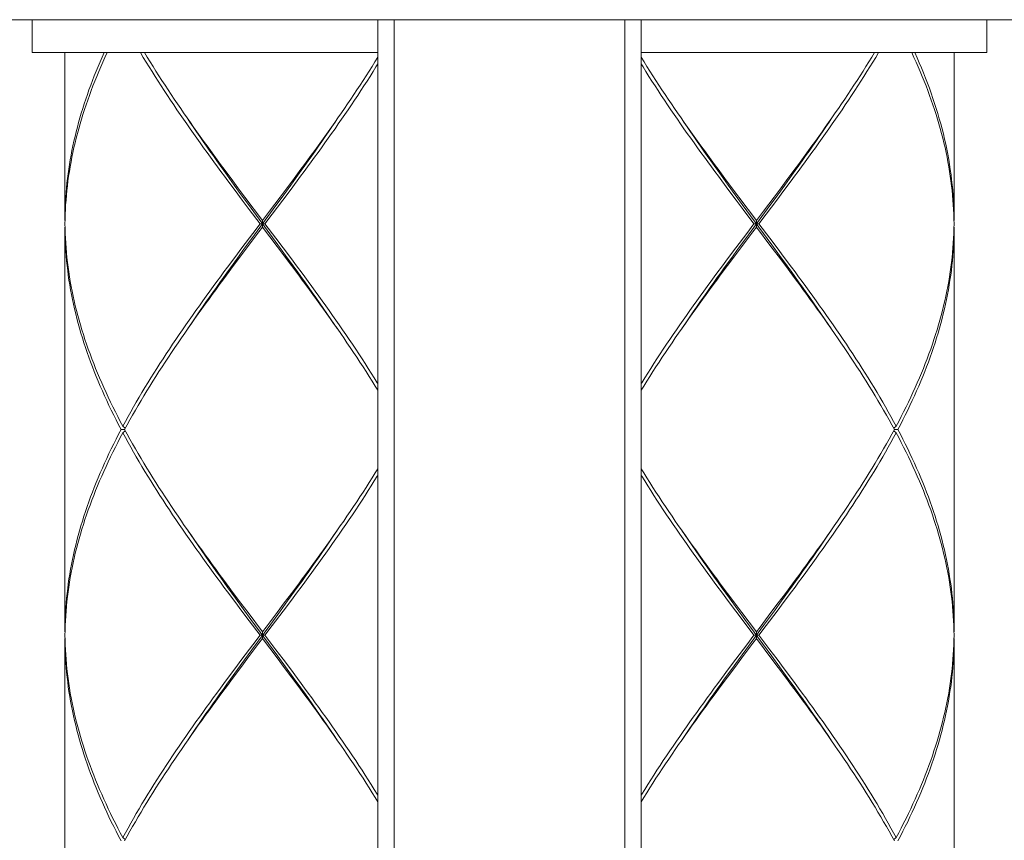
# Model space of a CAD drawing. Units: millimetres. Extents: x 32781 to 34266, y 4478 to 5528.
# Drawn here: x 32974 to 33004, y 5104 to 5129 of the extents above; entities that cross this region are included whole.
import ezdxf

# ---------------------------------------------------------------- set-up
doc = ezdxf.new("R2010")
doc.units = ezdxf.units.MM
doc.header["$LTSCALE"] = 10
doc.layers.add('細線', color=7, linetype='Continuous', lineweight=9)

msp = doc.modelspace()

# ---------------------------------------------------------------- linework, layer by layer
at = {"layer": '細線'}
for points in [[(33012.64, 5128.99), (32965.528, 5128.99)], [(32974.549, 5127.988), (32974.549, 5128.99)], [(32985.074, 5128.99), (32985.074, 5088.895)], [(32985.575, 5128.99), (32985.575, 5088.895)], [(32992.592, 5128.99), (32992.592, 5088.895)], [(32993.093, 5128.99), (32993.093, 5088.895)], [(33003.618, 5127.988), (33003.618, 5128.99)], [(32974.549, 5127.988), (32985.074, 5127.988)], [(32975.551, 5127.988), (32975.551, 5122.876)], [(32975.551, 5122.876), (32975.552, 5123.018), (32975.555, 5123.16), (32975.56, 5123.302), (32975.567, 5123.444), (32975.575, 5123.586), (32975.586, 5123.728), (32975.598, 5123.87), (32975.612, 5124.012), (32975.629, 5124.154), (32975.647, 5124.296), (32975.666, 5124.438), (32975.688, 5124.58), (32975.712, 5124.722), (32975.737, 5124.864), (32975.765, 5125.006), (32975.794, 5125.148), (32975.825, 5125.29), (32975.858, 5125.432), (32975.892, 5125.574), (32975.929, 5125.716), (32975.967, 5125.858), (32976.007, 5126), (32976.049, 5126.142), (32976.092, 5126.284), (32976.137, 5126.426), (32976.184, 5126.568), (32976.233, 5126.71), (32976.283, 5126.852), (32976.335, 5126.994), (32976.389, 5127.136), (32976.444, 5127.278), (32976.501, 5127.42), (32976.56, 5127.562), (32976.62, 5127.704), (32976.682, 5127.846), (32976.745, 5127.988)], [(32976.837, 5127.988), (32976.77, 5127.843), (32976.705, 5127.698), (32976.642, 5127.554), (32976.58, 5127.409), (32976.519, 5127.264), (32976.461, 5127.119), (32976.404, 5126.974), (32976.349, 5126.83), (32976.295, 5126.685), (32976.244, 5126.54), (32976.194, 5126.395), (32976.146, 5126.251), (32976.099, 5126.106), (32976.055, 5125.961), (32976.012, 5125.816), (32975.971, 5125.671), (32975.932, 5125.527), (32975.894, 5125.382), (32975.859, 5125.237), (32975.826, 5125.093), (32975.794, 5124.948), (32975.764, 5124.803), (32975.736, 5124.658), (32975.71, 5124.513), (32975.686, 5124.368), (32975.664, 5124.223), (32975.644, 5124.079), (32975.626, 5123.934), (32975.61, 5123.789), (32975.596, 5123.644), (32975.584, 5123.499), (32975.573, 5123.355), (32975.565, 5123.21), (32975.559, 5123.065), (32975.554, 5122.92)], [(32980.729, 5123.789), (32980.513, 5124.078), (32980.406, 5124.223), (32980.299, 5124.368), (32980.193, 5124.513), (32980.087, 5124.657), (32979.981, 5124.802), (32979.876, 5124.947), (32979.771, 5125.092), (32979.667, 5125.237), (32979.564, 5125.382), (32979.462, 5125.526), (32979.36, 5125.671), (32979.258, 5125.816), (32979.158, 5125.961), (32979.058, 5126.105), (32978.96, 5126.25), (32978.862, 5126.395), (32978.765, 5126.54), (32978.668, 5126.685), (32978.573, 5126.83), (32978.479, 5126.975), (32978.386, 5127.119), (32978.294, 5127.264), (32978.202, 5127.409), (32978.113, 5127.554), (32978.024, 5127.698), (32977.936, 5127.843), (32977.85, 5127.988)], [(32977.97, 5127.988), (32978.056, 5127.846), (32978.144, 5127.704), (32978.232, 5127.562), (32978.322, 5127.42), (32978.412, 5127.278), (32978.504, 5127.136), (32978.597, 5126.994), (32978.69, 5126.852), (32978.785, 5126.71), (32978.88, 5126.568), (32978.977, 5126.426), (32979.074, 5126.284), (32979.165, 5126.151)], [(32985.074, 5127.844), (32984.988, 5127.704), (32984.899, 5127.562), (32984.81, 5127.42), (32984.719, 5127.278), (32984.627, 5127.136), (32984.535, 5126.994), (32984.441, 5126.852), (32984.347, 5126.71), (32984.251, 5126.568), (32984.155, 5126.426), (32984.058, 5126.284), (32983.966, 5126.151)], [(32993.093, 5127.988), (33003.618, 5127.988)], [(32993.093, 5127.844), (32993.179, 5127.704), (32993.268, 5127.562), (32993.358, 5127.42), (32993.448, 5127.278), (32993.54, 5127.136), (32993.633, 5126.994), (32993.726, 5126.852), (32993.821, 5126.71), (32993.916, 5126.568), (32994.012, 5126.426), (32994.11, 5126.284), (32994.201, 5126.151)], [(32997.654, 5124.079), (32997.762, 5124.223), (32997.868, 5124.368), (32997.975, 5124.513), (32998.081, 5124.658), (32998.187, 5124.802), (32998.292, 5124.947), (32998.396, 5125.092), (32998.5, 5125.237), (32998.603, 5125.382), (32998.706, 5125.526), (32998.808, 5125.671), (32998.909, 5125.816), (32999.009, 5125.961), (32999.109, 5126.106), (32999.208, 5126.25), (32999.306, 5126.395), (32999.403, 5126.54), (32999.499, 5126.685), (32999.594, 5126.83), (32999.688, 5126.974), (32999.782, 5127.119), (32999.874, 5127.264), (32999.965, 5127.409), (33000.055, 5127.553), (33000.144, 5127.698), (33000.231, 5127.843), (33000.318, 5127.988)], [(33000.198, 5127.988), (33000.111, 5127.846), (33000.024, 5127.704), (32999.935, 5127.562), (32999.845, 5127.42), (32999.755, 5127.278), (32999.663, 5127.136), (32999.57, 5126.994), (32999.477, 5126.852), (32999.382, 5126.71), (32999.287, 5126.568), (32999.191, 5126.426), (32999.094, 5126.284), (32999.002, 5126.151)], [(33002.613, 5122.92), (33002.609, 5123.065), (33002.602, 5123.21), (33002.594, 5123.355), (33002.584, 5123.499), (33002.572, 5123.644), (33002.557, 5123.789), (33002.541, 5123.934), (33002.523, 5124.079), (33002.503, 5124.223), (33002.481, 5124.368), (33002.457, 5124.513), (33002.431, 5124.658), (33002.403, 5124.803), (33002.373, 5124.948), (33002.342, 5125.093), (33002.308, 5125.237), (33002.273, 5125.382), (33002.236, 5125.527), (33002.197, 5125.672), (33002.156, 5125.816), (33002.113, 5125.961), (33002.068, 5126.106), (33002.022, 5126.251), (33001.974, 5126.395), (33001.924, 5126.54), (33001.872, 5126.685), (33001.818, 5126.83), (33001.763, 5126.975), (33001.706, 5127.119), (33001.648, 5127.264), (33001.588, 5127.409), (33001.526, 5127.554), (33001.462, 5127.698), (33001.397, 5127.843), (33001.331, 5127.988)], [(33001.422, 5127.988), (33001.491, 5127.833), (33001.558, 5127.678), (33001.624, 5127.523), (33001.687, 5127.368), (33001.748, 5127.213), (33001.808, 5127.059), (33001.865, 5126.904), (33001.921, 5126.749), (33001.974, 5126.594), (33002.026, 5126.439), (33002.075, 5126.284), (33002.123, 5126.129), (33002.168, 5125.974), (33002.211, 5125.819), (33002.252, 5125.665), (33002.291, 5125.51), (33002.328, 5125.355), (33002.362, 5125.2), (33002.395, 5125.045), (33002.425, 5124.89), (33002.453, 5124.735), (33002.479, 5124.58), (33002.503, 5124.425), (33002.524, 5124.27), (33002.543, 5124.115), (33002.56, 5123.96), (33002.575, 5123.805), (33002.588, 5123.65), (33002.598, 5123.495), (33002.606, 5123.341), (33002.611, 5123.186), (33002.615, 5123.031), (33002.616, 5122.876)], [(33002.616, 5127.988), (33002.616, 5122.876)], [(32982.618, 5124.079), (32982.726, 5124.223), (32982.833, 5124.368), (32982.939, 5124.513), (32983.045, 5124.658), (32983.151, 5124.802), (32983.256, 5124.947), (32983.36, 5125.092), (32983.464, 5125.237), (32983.567, 5125.382), (32983.67, 5125.526), (32983.772, 5125.671), (32983.873, 5125.816), (32983.974, 5125.961), (32984.073, 5126.106), (32984.172, 5126.25), (32984.27, 5126.395), (32984.367, 5126.54), (32984.463, 5126.685), (32984.558, 5126.83), (32984.653, 5126.974), (32984.746, 5127.119), (32984.838, 5127.264), (32984.929, 5127.409), (32985.019, 5127.553), (32985.074, 5127.644)], [(32995.765, 5123.789), (32995.549, 5124.078), (32995.442, 5124.223), (32995.335, 5124.368), (32995.228, 5124.513), (32995.122, 5124.657), (32995.017, 5124.802), (32994.912, 5124.947), (32994.807, 5125.092), (32994.703, 5125.237), (32994.6, 5125.382), (32994.497, 5125.526), (32994.395, 5125.671), (32994.294, 5125.816), (32994.194, 5125.961), (32994.094, 5126.105), (32993.995, 5126.25), (32993.897, 5126.395), (32993.8, 5126.54), (32993.704, 5126.685), (32993.609, 5126.83), (32993.515, 5126.975), (32993.421, 5127.119), (32993.329, 5127.264), (32993.238, 5127.409), (32993.148, 5127.554), (32993.093, 5127.644)], [(32979.165, 5126.151), (32979.27, 5126), (32979.369, 5125.858), (32979.469, 5125.716), (32979.57, 5125.574), (32979.671, 5125.432), (32979.773, 5125.29), (32979.876, 5125.147), (32979.979, 5125.005), (32980.083, 5124.863), (32980.187, 5124.721), (32980.291, 5124.579), (32980.396, 5124.437), (32980.607, 5124.153)], [(32980.704, 5123.956), (32980.491, 5124.251), (32980.385, 5124.399), (32980.28, 5124.546), (32980.175, 5124.694), (32980.07, 5124.841), (32979.966, 5124.989), (32979.862, 5125.137), (32979.759, 5125.284), (32979.657, 5125.432), (32979.555, 5125.579), (32979.454, 5125.727), (32979.353, 5125.874), (32979.292, 5125.966)], [(32982.64, 5124.251), (32982.746, 5124.399), (32982.852, 5124.546), (32982.957, 5124.694), (32983.062, 5124.841), (32983.166, 5124.989), (32983.27, 5125.137), (32983.373, 5125.284), (32983.475, 5125.432), (32983.577, 5125.579), (32983.678, 5125.727), (32983.778, 5125.874), (32983.84, 5125.966)], [(32983.966, 5126.151), (32983.862, 5126), (32983.762, 5125.858), (32983.662, 5125.716), (32983.562, 5125.574), (32983.46, 5125.432), (32983.358, 5125.29), (32983.256, 5125.148), (32983.153, 5125.006), (32983.049, 5124.864), (32982.945, 5124.722), (32982.841, 5124.58), (32982.736, 5124.438)], [(32994.201, 5126.151), (32994.306, 5126), (32994.405, 5125.858), (32994.505, 5125.716), (32994.606, 5125.574), (32994.707, 5125.432), (32994.809, 5125.29), (32994.912, 5125.147), (32995.015, 5125.005), (32995.118, 5124.863), (32995.222, 5124.721), (32995.327, 5124.579), (32995.432, 5124.437), (32995.642, 5124.153)], [(32995.74, 5123.956), (32995.527, 5124.251), (32995.421, 5124.399), (32995.316, 5124.546), (32995.21, 5124.694), (32995.106, 5124.841), (32995.001, 5124.989), (32994.898, 5125.137), (32994.795, 5125.284), (32994.692, 5125.432), (32994.591, 5125.579), (32994.489, 5125.727), (32994.389, 5125.874), (32994.327, 5125.966)], [(32997.676, 5124.251), (32997.782, 5124.399), (32997.888, 5124.546), (32997.993, 5124.694), (32998.097, 5124.841), (32998.202, 5124.989), (32998.305, 5125.137), (32998.408, 5125.284), (32998.511, 5125.432), (32998.613, 5125.579), (32998.714, 5125.727), (32998.814, 5125.874), (32998.876, 5125.966)], [(32999.002, 5126.151), (32998.897, 5126), (32998.798, 5125.858), (32998.698, 5125.716), (32998.597, 5125.574), (32998.496, 5125.432), (32998.394, 5125.29), (32998.292, 5125.148), (32998.189, 5125.006), (32998.085, 5124.864), (32997.981, 5124.722), (32997.877, 5124.58), (32997.772, 5124.438)], [(32982.736, 5124.438), (32982.525, 5124.154)], [(32997.772, 5124.438), (32997.561, 5124.154)], [(32980.607, 5124.153), (32980.818, 5123.869)], [(32982.525, 5124.154), (32982.313, 5123.87)], [(32982.427, 5123.956), (32982.64, 5124.251)], [(32995.642, 5124.153), (32995.854, 5123.869)], [(32997.561, 5124.154), (32997.349, 5123.87)], [(32997.463, 5123.956), (32997.676, 5124.251)], [(32980.919, 5123.661), (32980.704, 5123.956)], [(32980.818, 5123.869), (32981.031, 5123.586)], [(32982.313, 5123.87), (32982.1, 5123.586)], [(32982.213, 5123.661), (32982.427, 5123.956)], [(32982.403, 5123.789), (32982.618, 5124.079)], [(32995.955, 5123.661), (32995.74, 5123.956)], [(32995.854, 5123.869), (32996.067, 5123.586)], [(32997.349, 5123.87), (32997.136, 5123.586)], [(32997.249, 5123.661), (32997.463, 5123.956)], [(32997.439, 5123.789), (32997.654, 5124.079)], [(32980.946, 5123.499), (32980.729, 5123.789)], [(32981.134, 5123.366), (32980.919, 5123.661)], [(32981.031, 5123.586), (32981.566, 5122.876)], [(32982.1, 5123.586), (32981.78, 5123.16)], [(32981.89, 5123.218), (32982.213, 5123.661)], [(32982.186, 5123.499), (32982.403, 5123.789)], [(32995.981, 5123.499), (32995.765, 5123.789)], [(32996.17, 5123.366), (32995.955, 5123.661)], [(32996.067, 5123.586), (32996.602, 5122.876)], [(32997.136, 5123.586), (32996.816, 5123.16)], [(32996.926, 5123.218), (32997.249, 5123.661)], [(32997.222, 5123.499), (32997.439, 5123.789)], [(32981.163, 5123.21), (32980.946, 5123.499)], [(32982.036, 5122.133), (32981.134, 5123.366)], [(32981.86, 5123.065), (32982.186, 5123.499)], [(32996.199, 5123.21), (32995.981, 5123.499)], [(32997.072, 5122.133), (32996.17, 5123.366)], [(32996.895, 5123.065), (32997.222, 5123.499)], [(32981.49, 5122.775), (32981.163, 5123.21)], [(32981.238, 5122.328), (32981.89, 5123.218)], [(32981.78, 5123.16), (32981.566, 5122.876)], [(32981.641, 5122.775), (32981.86, 5123.065)], [(32996.526, 5122.775), (32996.199, 5123.21)], [(32996.274, 5122.328), (32996.926, 5123.218)], [(32996.816, 5123.16), (32996.602, 5122.876)], [(32996.677, 5122.775), (32996.895, 5123.065)], [(32975.551, 5122.675), (32975.551, 5110.346)], [(32977.26, 5116.511), (32977.183, 5116.657), (32977.108, 5116.804), (32977.035, 5116.951), (32976.963, 5117.098), (32976.892, 5117.244), (32976.823, 5117.391), (32976.756, 5117.538), (32976.69, 5117.685), (32976.626, 5117.832), (32976.564, 5117.979), (32976.503, 5118.126), (32976.445, 5118.272), (32976.387, 5118.419), (32976.332, 5118.566), (32976.278, 5118.713), (32976.227, 5118.859), (32976.177, 5119.006), (32976.128, 5119.153), (32976.082, 5119.3), (32976.037, 5119.446), (32975.995, 5119.593), (32975.954, 5119.74), (32975.915, 5119.887), (32975.878, 5120.034), (32975.843, 5120.18), (32975.81, 5120.327), (32975.779, 5120.474), (32975.75, 5120.62), (32975.723, 5120.767), (32975.697, 5120.914), (32975.674, 5121.061), (32975.653, 5121.207), (32975.634, 5121.354), (32975.616, 5121.501), (32975.601, 5121.648), (32975.588, 5121.794), (32975.577, 5121.941), (32975.568, 5122.088), (32975.561, 5122.235), (32975.556, 5122.382), (32975.552, 5122.528), (32975.551, 5122.675)], [(32975.554, 5122.92), (32975.552, 5122.775)], [(32975.552, 5122.775), (32975.554, 5122.629)], [(32981.123, 5122.088), (32981.455, 5122.528), (32981.566, 5122.675)], [(32981.49, 5122.775), (32981.269, 5122.482)], [(32981.49, 5122.775), (32981.641, 5122.775)], [(32981.566, 5122.675), (32981.566, 5122.876)], [(32982.008, 5122.088), (32981.566, 5122.675)], [(32981.641, 5122.775), (32981.973, 5122.335)], [(32996.159, 5122.088), (32996.491, 5122.528), (32996.602, 5122.675)], [(32996.526, 5122.775), (32996.305, 5122.482)], [(32996.526, 5122.775), (32996.677, 5122.775)], [(32996.602, 5122.675), (32996.602, 5122.876)], [(32997.044, 5122.088), (32996.602, 5122.675)], [(32996.677, 5122.775), (32997.009, 5122.335)], [(33000.907, 5116.511), (33000.984, 5116.657), (33001.059, 5116.804), (33001.133, 5116.951), (33001.205, 5117.098), (33001.275, 5117.244), (33001.344, 5117.391), (33001.411, 5117.538), (33001.477, 5117.685), (33001.541, 5117.832), (33001.603, 5117.978), (33001.664, 5118.125), (33001.723, 5118.272), (33001.78, 5118.419), (33001.835, 5118.565), (33001.889, 5118.712), (33001.941, 5118.859), (33001.991, 5119.006), (33002.039, 5119.153), (33002.085, 5119.299), (33002.13, 5119.446), (33002.172, 5119.593), (33002.213, 5119.74), (33002.252, 5119.886), (33002.289, 5120.033), (33002.324, 5120.18), (33002.357, 5120.327), (33002.388, 5120.474), (33002.417, 5120.62), (33002.445, 5120.767), (33002.47, 5120.914), (33002.493, 5121.061), (33002.514, 5121.207), (33002.534, 5121.354), (33002.551, 5121.501), (33002.566, 5121.648), (33002.579, 5121.795), (33002.59, 5121.941), (33002.6, 5122.088), (33002.607, 5122.235), (33002.612, 5122.382), (33002.615, 5122.528), (33002.616, 5122.675)], [(33002.615, 5122.775), (33002.613, 5122.92)], [(33002.615, 5122.775), (33002.613, 5122.629)], [(33002.616, 5122.675), (33002.616, 5110.346)], [(32975.554, 5122.629), (32975.559, 5122.482), (32975.565, 5122.335), (32975.574, 5122.188), (32975.584, 5122.041), (32975.597, 5121.895), (32975.611, 5121.748), (32975.628, 5121.601), (32975.647, 5121.454), (32975.667, 5121.308), (32975.69, 5121.161), (32975.714, 5121.014), (32975.741, 5120.868), (32975.77, 5120.721), (32975.8, 5120.574), (32975.833, 5120.427), (32975.867, 5120.281), (32975.903, 5120.134), (32975.942, 5119.987), (32975.982, 5119.84), (32976.024, 5119.693), (32976.068, 5119.547), (32976.113, 5119.4), (32976.161, 5119.253), (32976.211, 5119.106), (32976.262, 5118.96), (32976.315, 5118.813), (32976.37, 5118.666), (32976.426, 5118.519), (32976.485, 5118.373), (32976.545, 5118.226), (32976.607, 5118.079), (32976.67, 5117.932), (32976.735, 5117.785), (32976.802, 5117.638), (32976.87, 5117.491), (32976.94, 5117.345), (32977.012, 5117.198), (32977.085, 5117.051), (32977.159, 5116.904), (32977.235, 5116.757), (32977.313, 5116.611)], [(32981.269, 5122.482), (32980.938, 5122.042)], [(32981.973, 5122.335), (32982.194, 5122.041)], [(32996.305, 5122.482), (32995.974, 5122.042)], [(32997.009, 5122.335), (32997.23, 5122.041)], [(33002.613, 5122.629), (33002.609, 5122.482), (33002.602, 5122.335), (33002.594, 5122.188), (33002.583, 5122.042), (33002.57, 5121.895), (33002.556, 5121.748), (33002.539, 5121.601), (33002.521, 5121.454), (33002.5, 5121.308), (33002.477, 5121.161), (33002.453, 5121.014), (33002.426, 5120.867), (33002.398, 5120.721), (33002.367, 5120.574), (33002.335, 5120.427), (33002.3, 5120.28), (33002.264, 5120.133), (33002.226, 5119.987), (33002.186, 5119.84), (33002.144, 5119.693), (33002.1, 5119.546), (33002.054, 5119.4), (33002.006, 5119.253), (33001.957, 5119.106), (33001.905, 5118.959), (33001.852, 5118.812), (33001.797, 5118.666), (33001.741, 5118.519), (33001.682, 5118.372), (33001.622, 5118.225), (33001.561, 5118.079), (33001.497, 5117.932), (33001.432, 5117.785), (33001.365, 5117.638), (33001.297, 5117.491), (33001.227, 5117.345), (33001.156, 5117.198), (33001.082, 5117.051), (33001.008, 5116.904), (33000.932, 5116.758), (33000.854, 5116.611)], [(32980.938, 5122.042), (32980.718, 5121.748)], [(32980.903, 5121.795), (32981.123, 5122.088)], [(32981.02, 5122.03), (32981.238, 5122.328)], [(32982.229, 5121.794), (32982.008, 5122.088)], [(32982.27, 5121.812), (32982.036, 5122.133)], [(32982.194, 5122.041), (32982.414, 5121.748)], [(32995.974, 5122.042), (32995.754, 5121.748)], [(32995.939, 5121.795), (32996.159, 5122.088)], [(32996.056, 5122.03), (32996.274, 5122.328)], [(32997.265, 5121.794), (32997.044, 5122.088)], [(32997.306, 5121.812), (32997.072, 5122.133)], [(32997.23, 5122.041), (32997.449, 5121.748)], [(32980.718, 5121.748), (32980.5, 5121.454)], [(32980.684, 5121.501), (32980.903, 5121.795)], [(32980.803, 5121.731), (32981.02, 5122.03)], [(32982.448, 5121.501), (32982.229, 5121.794)], [(32983.84, 5119.585), (32983.746, 5119.723), (32983.637, 5119.884), (32983.527, 5120.045), (32983.415, 5120.205), (32983.303, 5120.366), (32983.191, 5120.527), (32983.077, 5120.687), (32982.964, 5120.848), (32982.849, 5121.008), (32982.734, 5121.169), (32982.619, 5121.33), (32982.503, 5121.49), (32982.27, 5121.812)], [(32982.414, 5121.748), (32982.632, 5121.454), (32982.741, 5121.307), (32982.849, 5121.161), (32982.957, 5121.014), (32983.064, 5120.867), (32983.171, 5120.72), (32983.278, 5120.573), (32983.384, 5120.427), (32983.489, 5120.28), (32983.593, 5120.133), (32983.697, 5119.986), (32983.8, 5119.839), (32983.903, 5119.693), (32984.004, 5119.546), (32984.105, 5119.399), (32984.205, 5119.252), (32984.304, 5119.106), (32984.402, 5118.959), (32984.499, 5118.812), (32984.595, 5118.666), (32984.69, 5118.519), (32984.784, 5118.372), (32984.877, 5118.225), (32984.969, 5118.079), (32985.059, 5117.932), (32985.074, 5117.907)], [(32995.754, 5121.748), (32995.536, 5121.454)], [(32995.719, 5121.501), (32995.939, 5121.795)], [(32995.839, 5121.731), (32996.056, 5122.03)], [(32997.484, 5121.501), (32997.265, 5121.794)], [(32998.876, 5119.585), (32998.782, 5119.723), (32998.673, 5119.884), (32998.562, 5120.045), (32998.451, 5120.205), (32998.339, 5120.366), (32998.227, 5120.527), (32998.113, 5120.687), (32997.999, 5120.848), (32997.885, 5121.008), (32997.77, 5121.169), (32997.654, 5121.33), (32997.538, 5121.49), (32997.306, 5121.812)], [(32997.449, 5121.748), (32997.668, 5121.454), (32997.776, 5121.307), (32997.885, 5121.161), (32997.993, 5121.014), (32998.1, 5120.867), (32998.207, 5120.72), (32998.313, 5120.573), (32998.419, 5120.427), (32998.524, 5120.28), (32998.629, 5120.133), (32998.733, 5119.986), (32998.836, 5119.839), (32998.938, 5119.693), (32999.04, 5119.546), (32999.141, 5119.399), (32999.24, 5119.252), (32999.339, 5119.106), (32999.437, 5118.959), (32999.535, 5118.812), (32999.631, 5118.666), (32999.726, 5118.519), (32999.82, 5118.372), (32999.913, 5118.225), (33000.004, 5118.079), (33000.095, 5117.932), (33000.185, 5117.785), (33000.273, 5117.638), (33000.36, 5117.491), (33000.446, 5117.345), (33000.53, 5117.198), (33000.613, 5117.051), (33000.695, 5116.904), (33000.775, 5116.757), (33000.854, 5116.611)], [(32980.5, 5121.454), (32980.391, 5121.308), (32980.283, 5121.161), (32980.175, 5121.014), (32980.067, 5120.867), (32979.961, 5120.721), (32979.854, 5120.574), (32979.748, 5120.427), (32979.643, 5120.28), (32979.539, 5120.133), (32979.435, 5119.987), (32979.332, 5119.84), (32979.229, 5119.693), (32979.128, 5119.546), (32979.027, 5119.4), (32978.927, 5119.253), (32978.828, 5119.106), (32978.73, 5118.959), (32978.633, 5118.812), (32978.537, 5118.666), (32978.442, 5118.519), (32978.348, 5118.372), (32978.255, 5118.225), (32978.163, 5118.079), (32978.072, 5117.932), (32977.983, 5117.785), (32977.894, 5117.638), (32977.807, 5117.491), (32977.722, 5117.345), (32977.637, 5117.198), (32977.554, 5117.051), (32977.472, 5116.904), (32977.392, 5116.758), (32977.313, 5116.611)], [(32980.465, 5121.207), (32980.684, 5121.501)], [(32980.587, 5121.433), (32980.803, 5121.731)], [(32983.833, 5119.592), (32983.73, 5119.739), (32983.626, 5119.886), (32983.522, 5120.033), (32983.417, 5120.179), (32983.311, 5120.326), (32983.205, 5120.473), (32983.098, 5120.62), (32982.991, 5120.767), (32982.883, 5120.914), (32982.775, 5121.06), (32982.667, 5121.207), (32982.448, 5121.501)], [(32995.536, 5121.454), (32995.427, 5121.308), (32995.319, 5121.161), (32995.211, 5121.014), (32995.103, 5120.867), (32994.996, 5120.721), (32994.89, 5120.574), (32994.784, 5120.427), (32994.679, 5120.28), (32994.574, 5120.133), (32994.471, 5119.987), (32994.368, 5119.84), (32994.265, 5119.693), (32994.164, 5119.546), (32994.063, 5119.4), (32993.963, 5119.253), (32993.864, 5119.106), (32993.766, 5118.959), (32993.669, 5118.812), (32993.573, 5118.666), (32993.478, 5118.519), (32993.383, 5118.372), (32993.291, 5118.225), (32993.199, 5118.079), (32993.108, 5117.932), (32993.093, 5117.907)], [(32995.501, 5121.207), (32995.719, 5121.501)], [(32995.623, 5121.433), (32995.839, 5121.731)], [(32998.869, 5119.592), (32998.766, 5119.739), (32998.662, 5119.886), (32998.558, 5120.033), (32998.453, 5120.179), (32998.347, 5120.326), (32998.241, 5120.473), (32998.134, 5120.62), (32998.027, 5120.767), (32997.919, 5120.914), (32997.811, 5121.06), (32997.702, 5121.207), (32997.484, 5121.501)], [(32979.096, 5119.299), (32979.197, 5119.446), (32979.299, 5119.593), (32979.402, 5119.74), (32979.506, 5119.886), (32979.61, 5120.033), (32979.715, 5120.18), (32979.821, 5120.327), (32979.927, 5120.474), (32980.033, 5120.62), (32980.141, 5120.767), (32980.249, 5120.914), (32980.357, 5121.061), (32980.465, 5121.207)], [(32979.292, 5119.585), (32979.432, 5119.792), (32979.534, 5119.941), (32979.637, 5120.09), (32979.74, 5120.24), (32979.844, 5120.389), (32979.949, 5120.538), (32980.054, 5120.687), (32980.16, 5120.836), (32980.266, 5120.985), (32980.373, 5121.135), (32980.48, 5121.284), (32980.587, 5121.433)], [(32994.131, 5119.299), (32994.233, 5119.446), (32994.335, 5119.593), (32994.438, 5119.74), (32994.541, 5119.886), (32994.646, 5120.033), (32994.751, 5120.18), (32994.856, 5120.327), (32994.963, 5120.474), (32995.069, 5120.62), (32995.177, 5120.767), (32995.284, 5120.914), (32995.392, 5121.061), (32995.501, 5121.207)], [(32994.327, 5119.585), (32994.468, 5119.792), (32994.57, 5119.941), (32994.673, 5120.09), (32994.776, 5120.24), (32994.88, 5120.389), (32994.985, 5120.538), (32995.09, 5120.687), (32995.196, 5120.836), (32995.302, 5120.985), (32995.409, 5121.135), (32995.516, 5121.284), (32995.623, 5121.433)], [(32983.966, 5119.4), (32983.833, 5119.592)], [(32985.074, 5117.707), (32984.997, 5117.832), (32984.906, 5117.978), (32984.813, 5118.125), (32984.72, 5118.272), (32984.625, 5118.418), (32984.529, 5118.565), (32984.433, 5118.712), (32984.335, 5118.859), (32984.236, 5119.005), (32984.137, 5119.152), (32984.036, 5119.299), (32983.966, 5119.4)], [(32999.002, 5119.4), (32998.869, 5119.592)], [(33000.801, 5116.511), (33000.721, 5116.657), (33000.639, 5116.804), (33000.557, 5116.951), (33000.473, 5117.098), (33000.387, 5117.244), (33000.301, 5117.391), (33000.213, 5117.538), (33000.124, 5117.685), (33000.033, 5117.832), (32999.942, 5117.978), (32999.849, 5118.125), (32999.756, 5118.272), (32999.661, 5118.418), (32999.565, 5118.565), (32999.468, 5118.712), (32999.371, 5118.859), (32999.272, 5119.005), (32999.172, 5119.152), (32999.072, 5119.299), (32999.002, 5119.4)], [(32977.367, 5116.511), (32977.447, 5116.657), (32977.528, 5116.804), (32977.611, 5116.951), (32977.695, 5117.098), (32977.78, 5117.244), (32977.867, 5117.391), (32977.955, 5117.538), (32978.044, 5117.685), (32978.134, 5117.832), (32978.226, 5117.978), (32978.318, 5118.125), (32978.412, 5118.272), (32978.507, 5118.419), (32978.602, 5118.565), (32978.699, 5118.712), (32978.797, 5118.859), (32978.896, 5119.006), (32978.995, 5119.153), (32979.096, 5119.299)], [(32993.093, 5117.707), (32993.17, 5117.832), (32993.261, 5117.978), (32993.354, 5118.125), (32993.448, 5118.272), (32993.542, 5118.419), (32993.638, 5118.565), (32993.735, 5118.712), (32993.833, 5118.859), (32993.931, 5119.006), (32994.031, 5119.153), (32994.131, 5119.299)], [(32977.26, 5116.511), (32977.183, 5116.364), (32977.108, 5116.217), (32977.035, 5116.07), (32976.963, 5115.923), (32976.892, 5115.777), (32976.823, 5115.63), (32976.756, 5115.483), (32976.691, 5115.336), (32976.627, 5115.19), (32976.564, 5115.043), (32976.504, 5114.896), (32976.445, 5114.749), (32976.388, 5114.602), (32976.332, 5114.456), (32976.279, 5114.309), (32976.227, 5114.162), (32976.177, 5114.015), (32976.128, 5113.869), (32976.082, 5113.722), (32976.038, 5113.575), (32975.995, 5113.428), (32975.954, 5113.281), (32975.915, 5113.135), (32975.878, 5112.988), (32975.843, 5112.841), (32975.81, 5112.694), (32975.779, 5112.548), (32975.75, 5112.401), (32975.723, 5112.254), (32975.697, 5112.107), (32975.674, 5111.96), (32975.653, 5111.814), (32975.634, 5111.667), (32975.616, 5111.52), (32975.601, 5111.373), (32975.588, 5111.227), (32975.577, 5111.08), (32975.568, 5110.933), (32975.561, 5110.786), (32975.556, 5110.639), (32975.552, 5110.493), (32975.551, 5110.346)], [(32975.554, 5110.392), (32975.559, 5110.539), (32975.565, 5110.686), (32975.574, 5110.833), (32975.584, 5110.98), (32975.597, 5111.126), (32975.611, 5111.273), (32975.628, 5111.42), (32975.647, 5111.567), (32975.667, 5111.713), (32975.69, 5111.86), (32975.714, 5112.007), (32975.741, 5112.154), (32975.77, 5112.301), (32975.8, 5112.447), (32975.833, 5112.594), (32975.867, 5112.741), (32975.903, 5112.888), (32975.942, 5113.034), (32975.982, 5113.181), (32976.024, 5113.328), (32976.068, 5113.475), (32976.114, 5113.622), (32976.161, 5113.768), (32976.211, 5113.915), (32976.262, 5114.062), (32976.315, 5114.209), (32976.37, 5114.355), (32976.426, 5114.502), (32976.485, 5114.649), (32976.545, 5114.796), (32976.607, 5114.943), (32976.67, 5115.089), (32976.735, 5115.236), (32976.802, 5115.383), (32976.87, 5115.53), (32976.94, 5115.676), (32977.012, 5115.823), (32977.085, 5115.97), (32977.159, 5116.117), (32977.235, 5116.264), (32977.313, 5116.41)], [(32977.367, 5116.511), (32977.26, 5116.511)], [(32977.313, 5116.611), (32977.388, 5116.55)], [(32977.313, 5116.41), (32977.388, 5116.472)], [(32980.718, 5111.273), (32980.5, 5111.567), (32980.391, 5111.713), (32980.283, 5111.86), (32980.175, 5112.007), (32980.068, 5112.154), (32979.961, 5112.3), (32979.854, 5112.447), (32979.749, 5112.594), (32979.643, 5112.741), (32979.539, 5112.887), (32979.435, 5113.034), (32979.332, 5113.181), (32979.229, 5113.328), (32979.128, 5113.475), (32979.027, 5113.622), (32978.927, 5113.769), (32978.828, 5113.915), (32978.73, 5114.062), (32978.633, 5114.209), (32978.537, 5114.356), (32978.442, 5114.502), (32978.348, 5114.649), (32978.255, 5114.796), (32978.163, 5114.943), (32978.072, 5115.089), (32977.983, 5115.236), (32977.894, 5115.383), (32977.807, 5115.53), (32977.722, 5115.677), (32977.637, 5115.823), (32977.554, 5115.97), (32977.472, 5116.117), (32977.392, 5116.264), (32977.313, 5116.41)], [(32977.367, 5116.511), (32977.447, 5116.364), (32977.528, 5116.217), (32977.611, 5116.07), (32977.695, 5115.924), (32977.78, 5115.777), (32977.867, 5115.63), (32977.955, 5115.483), (32978.044, 5115.336), (32978.134, 5115.19), (32978.225, 5115.043), (32978.318, 5114.896), (32978.412, 5114.749), (32978.507, 5114.602), (32978.602, 5114.456), (32978.699, 5114.309), (32978.797, 5114.162), (32978.895, 5114.016), (32978.995, 5113.869), (32979.096, 5113.722), (32979.165, 5113.621)], [(32997.667, 5111.567), (32997.776, 5111.713), (32997.885, 5111.86), (32997.992, 5112.007), (32998.1, 5112.154), (32998.207, 5112.301), (32998.313, 5112.447), (32998.419, 5112.594), (32998.524, 5112.741), (32998.629, 5112.888), (32998.733, 5113.034), (32998.836, 5113.181), (32998.938, 5113.328), (32999.04, 5113.475), (32999.14, 5113.622), (32999.24, 5113.768), (32999.339, 5113.915), (32999.437, 5114.062), (32999.534, 5114.209), (32999.631, 5114.355), (32999.726, 5114.502), (32999.82, 5114.649), (32999.913, 5114.796), (33000.004, 5114.943), (33000.095, 5115.089), (33000.185, 5115.236), (33000.273, 5115.383), (33000.36, 5115.53), (33000.446, 5115.676), (33000.53, 5115.823), (33000.613, 5115.97), (33000.695, 5116.117), (33000.775, 5116.264), (33000.854, 5116.41)], [(33000.801, 5116.511), (33000.721, 5116.364), (33000.639, 5116.217), (33000.557, 5116.07), (33000.473, 5115.923), (33000.387, 5115.777), (33000.301, 5115.63), (33000.213, 5115.483), (33000.124, 5115.336), (33000.033, 5115.19), (32999.942, 5115.043), (32999.849, 5114.896), (32999.756, 5114.749), (32999.661, 5114.602), (32999.565, 5114.456), (32999.468, 5114.309), (32999.37, 5114.162), (32999.272, 5114.015), (32999.172, 5113.869), (32999.072, 5113.722)], [(33000.854, 5116.611), (33000.779, 5116.55)], [(33000.854, 5116.41), (33000.779, 5116.472)], [(33000.801, 5116.511), (33000.907, 5116.511)], [(33002.613, 5110.392), (33002.609, 5110.539), (33002.602, 5110.686), (33002.594, 5110.833), (33002.583, 5110.98), (33002.57, 5111.126), (33002.556, 5111.273), (33002.539, 5111.42), (33002.521, 5111.567), (33002.5, 5111.713), (33002.477, 5111.86), (33002.453, 5112.007), (33002.426, 5112.153), (33002.398, 5112.3), (33002.367, 5112.447), (33002.335, 5112.594), (33002.3, 5112.74), (33002.264, 5112.887), (33002.226, 5113.034), (33002.186, 5113.181), (33002.144, 5113.328), (33002.1, 5113.474), (33002.054, 5113.621), (33002.006, 5113.768), (33001.957, 5113.915), (33001.906, 5114.062), (33001.852, 5114.208), (33001.798, 5114.355), (33001.741, 5114.502), (33001.683, 5114.649), (33001.623, 5114.795), (33001.561, 5114.942), (33001.497, 5115.089), (33001.432, 5115.236), (33001.365, 5115.383), (33001.297, 5115.53), (33001.227, 5115.676), (33001.155, 5115.823), (33001.082, 5115.97), (33001.008, 5116.117), (33000.932, 5116.264), (33000.854, 5116.41)], [(33000.907, 5116.511), (33000.984, 5116.364), (33001.059, 5116.217), (33001.133, 5116.07), (33001.205, 5115.923), (33001.275, 5115.777), (33001.344, 5115.63), (33001.411, 5115.483), (33001.477, 5115.336), (33001.541, 5115.189), (33001.603, 5115.042), (33001.664, 5114.896), (33001.723, 5114.749), (33001.78, 5114.602), (33001.835, 5114.455), (33001.889, 5114.309), (33001.941, 5114.162), (33001.991, 5114.015), (33002.039, 5113.868), (33002.085, 5113.721), (33002.13, 5113.575), (33002.173, 5113.428), (33002.213, 5113.281), (33002.252, 5113.134), (33002.289, 5112.987), (33002.324, 5112.841), (33002.357, 5112.694), (33002.388, 5112.547), (33002.417, 5112.4), (33002.445, 5112.254), (33002.47, 5112.107), (33002.493, 5111.96), (33002.514, 5111.814), (33002.534, 5111.667), (33002.551, 5111.52), (33002.566, 5111.373), (33002.579, 5111.227), (33002.59, 5111.08), (33002.6, 5110.933), (33002.607, 5110.786), (33002.612, 5110.639), (33002.615, 5110.493), (33002.616, 5110.346)], [(32985.074, 5115.314), (32984.997, 5115.19), (32984.906, 5115.043), (32984.813, 5114.896), (32984.72, 5114.749), (32984.625, 5114.602), (32984.529, 5114.456), (32984.432, 5114.309), (32984.335, 5114.162), (32984.236, 5114.015), (32984.136, 5113.869), (32984.036, 5113.722)], [(32993.093, 5115.314), (32993.17, 5115.19), (32993.261, 5115.043), (32993.354, 5114.896), (32993.448, 5114.749), (32993.542, 5114.602), (32993.638, 5114.456), (32993.735, 5114.309), (32993.833, 5114.162), (32993.931, 5114.016), (32994.031, 5113.869), (32994.131, 5113.722), (32994.201, 5113.621)], [(32982.632, 5111.567), (32982.74, 5111.713), (32982.849, 5111.86), (32982.957, 5112.007), (32983.064, 5112.154), (32983.171, 5112.301), (32983.277, 5112.447), (32983.383, 5112.594), (32983.488, 5112.741), (32983.593, 5112.888), (32983.697, 5113.034), (32983.8, 5113.181), (32983.902, 5113.328), (32984.004, 5113.475), (32984.105, 5113.622), (32984.204, 5113.768), (32984.303, 5113.915), (32984.402, 5114.062), (32984.499, 5114.209), (32984.595, 5114.355), (32984.69, 5114.502), (32984.784, 5114.649), (32984.877, 5114.796), (32984.969, 5114.943), (32985.059, 5115.089), (32985.074, 5115.114)], [(32995.754, 5111.273), (32995.536, 5111.567), (32995.427, 5111.713), (32995.319, 5111.86), (32995.211, 5112.007), (32995.103, 5112.154), (32994.996, 5112.3), (32994.89, 5112.447), (32994.784, 5112.594), (32994.679, 5112.741), (32994.575, 5112.887), (32994.471, 5113.034), (32994.367, 5113.181), (32994.265, 5113.328), (32994.163, 5113.475), (32994.063, 5113.622), (32993.963, 5113.769), (32993.864, 5113.915), (32993.766, 5114.062), (32993.669, 5114.209), (32993.573, 5114.356), (32993.477, 5114.502), (32993.383, 5114.649), (32993.291, 5114.796), (32993.199, 5114.943), (32993.108, 5115.089), (32993.093, 5115.114)], [(32984.036, 5113.722), (32983.934, 5113.575), (32983.832, 5113.428), (32983.73, 5113.281), (32983.626, 5113.135), (32983.522, 5112.988), (32983.417, 5112.841), (32983.311, 5112.694), (32983.205, 5112.548), (32983.098, 5112.401), (32982.991, 5112.254), (32982.883, 5112.107), (32982.775, 5111.96), (32982.666, 5111.814)], [(32999.072, 5113.722), (32998.97, 5113.575), (32998.868, 5113.428), (32998.765, 5113.281), (32998.662, 5113.135), (32998.557, 5112.988), (32998.452, 5112.841), (32998.347, 5112.694), (32998.241, 5112.548), (32998.134, 5112.401), (32998.027, 5112.254), (32997.919, 5112.107), (32997.811, 5111.96), (32997.702, 5111.814)], [(32979.165, 5113.621), (32979.299, 5113.428)], [(32980.979, 5111.049), (32980.745, 5111.37), (32980.629, 5111.531), (32980.513, 5111.691), (32980.397, 5111.852), (32980.283, 5112.013), (32980.168, 5112.173), (32980.054, 5112.334), (32979.941, 5112.495), (32979.828, 5112.655), (32979.716, 5112.816), (32979.605, 5112.976), (32979.495, 5113.137), (32979.385, 5113.298), (32979.292, 5113.436)], [(32979.299, 5113.428), (32979.402, 5113.281), (32979.506, 5113.134), (32979.61, 5112.988), (32979.715, 5112.841), (32979.821, 5112.694), (32979.927, 5112.547), (32980.034, 5112.401), (32980.141, 5112.254), (32980.249, 5112.107), (32980.357, 5111.96), (32980.465, 5111.814), (32980.684, 5111.52)], [(32982.544, 5111.588), (32982.652, 5111.737), (32982.759, 5111.886), (32982.865, 5112.036), (32982.972, 5112.185), (32983.077, 5112.334), (32983.183, 5112.483), (32983.287, 5112.632), (32983.391, 5112.781), (32983.495, 5112.931), (32983.598, 5113.08), (32983.7, 5113.229), (32983.84, 5113.436)], [(32994.201, 5113.621), (32994.335, 5113.428)], [(32996.014, 5111.049), (32995.781, 5111.37), (32995.665, 5111.531), (32995.549, 5111.691), (32995.433, 5111.852), (32995.318, 5112.013), (32995.204, 5112.173), (32995.09, 5112.334), (32994.977, 5112.495), (32994.864, 5112.655), (32994.752, 5112.816), (32994.641, 5112.976), (32994.53, 5113.137), (32994.421, 5113.298), (32994.327, 5113.436)], [(32994.335, 5113.428), (32994.438, 5113.281), (32994.542, 5113.134), (32994.646, 5112.988), (32994.751, 5112.841), (32994.857, 5112.694), (32994.963, 5112.547), (32995.069, 5112.401), (32995.177, 5112.254), (32995.284, 5112.107), (32995.393, 5111.96), (32995.501, 5111.814), (32995.719, 5111.52)], [(32997.58, 5111.588), (32997.687, 5111.737), (32997.795, 5111.886), (32997.901, 5112.036), (32998.008, 5112.185), (32998.113, 5112.334), (32998.218, 5112.483), (32998.323, 5112.632), (32998.427, 5112.781), (32998.531, 5112.931), (32998.633, 5113.08), (32998.735, 5113.229), (32998.876, 5113.436)], [(32982.328, 5111.29), (32982.544, 5111.588)], [(32982.413, 5111.273), (32982.632, 5111.567)], [(32982.666, 5111.814), (32982.448, 5111.52)], [(32997.364, 5111.29), (32997.58, 5111.588)], [(32997.449, 5111.273), (32997.667, 5111.567)], [(32997.702, 5111.814), (32997.484, 5111.52)], [(32980.684, 5111.52), (32980.903, 5111.226)], [(32980.938, 5110.979), (32980.718, 5111.273)], [(32982.111, 5110.991), (32982.328, 5111.29)], [(32982.194, 5110.98), (32982.413, 5111.273)], [(32982.448, 5111.52), (32982.228, 5111.227)], [(32995.719, 5111.52), (32995.939, 5111.226)], [(32995.974, 5110.979), (32995.754, 5111.273)], [(32997.147, 5110.991), (32997.364, 5111.29)], [(32997.229, 5110.98), (32997.449, 5111.273)], [(32997.484, 5111.52), (32997.264, 5111.227)], [(32980.903, 5111.226), (32981.124, 5110.933)], [(32981.159, 5110.686), (32980.938, 5110.979)], [(32981.213, 5110.728), (32980.979, 5111.049)], [(32981.784, 5110.544), (32982.111, 5110.991)], [(32981.863, 5110.539), (32982.194, 5110.98)], [(32982.228, 5111.227), (32982.008, 5110.933)], [(32995.939, 5111.226), (32996.159, 5110.933)], [(32996.194, 5110.686), (32995.974, 5110.979)], [(32996.249, 5110.728), (32996.014, 5111.049)], [(32996.82, 5110.544), (32997.147, 5110.991)], [(32996.898, 5110.539), (32997.229, 5110.98)], [(32997.264, 5111.227), (32997.044, 5110.933)], [(32981.124, 5110.933), (32981.566, 5110.346)], [(32981.49, 5110.246), (32981.159, 5110.686)], [(32982.036, 5109.603), (32981.213, 5110.728)], [(32982.008, 5110.933), (32981.676, 5110.493), (32981.566, 5110.346)], [(32996.159, 5110.933), (32996.602, 5110.346)], [(32996.526, 5110.246), (32996.194, 5110.686)], [(32997.072, 5109.603), (32996.249, 5110.728)], [(32997.044, 5110.933), (32996.712, 5110.493), (32996.602, 5110.346)], [(32975.552, 5110.246), (32975.554, 5110.392)], [(32981.238, 5109.798), (32981.784, 5110.544)], [(32981.566, 5110.145), (32981.566, 5110.346)], [(32981.641, 5110.246), (32981.863, 5110.539)], [(32996.274, 5109.798), (32996.82, 5110.544)], [(32996.602, 5110.145), (32996.602, 5110.346)], [(32996.677, 5110.246), (32996.898, 5110.539)], [(33002.615, 5110.246), (33002.613, 5110.392)], [(32975.551, 5110.145), (32975.551, 5097.816)], [(32977.26, 5103.981), (32977.183, 5104.128), (32977.108, 5104.274), (32977.035, 5104.421), (32976.963, 5104.568), (32976.892, 5104.715), (32976.824, 5104.861), (32976.756, 5105.008), (32976.691, 5105.155), (32976.627, 5105.301), (32976.564, 5105.448), (32976.504, 5105.595), (32976.445, 5105.742), (32976.388, 5105.889), (32976.332, 5106.035), (32976.279, 5106.182), (32976.227, 5106.329), (32976.177, 5106.476), (32976.129, 5106.622), (32976.082, 5106.769), (32976.038, 5106.916), (32975.995, 5107.063), (32975.954, 5107.21), (32975.915, 5107.356), (32975.878, 5107.503), (32975.843, 5107.65), (32975.81, 5107.796), (32975.779, 5107.943), (32975.75, 5108.09), (32975.723, 5108.237), (32975.698, 5108.384), (32975.674, 5108.53), (32975.653, 5108.677), (32975.634, 5108.824), (32975.617, 5108.971), (32975.601, 5109.118), (32975.588, 5109.265), (32975.577, 5109.411), (32975.568, 5109.558), (32975.561, 5109.705), (32975.556, 5109.852), (32975.552, 5109.999), (32975.551, 5110.145)], [(32975.552, 5110.246), (32975.554, 5110.099), (32975.559, 5109.952), (32975.565, 5109.805), (32975.574, 5109.659), (32975.584, 5109.512), (32975.597, 5109.365), (32975.611, 5109.218), (32975.628, 5109.071), (32975.647, 5108.924), (32975.667, 5108.778), (32975.69, 5108.631), (32975.715, 5108.484), (32975.741, 5108.337), (32975.77, 5108.19), (32975.8, 5108.043), (32975.833, 5107.897), (32975.867, 5107.75), (32975.903, 5107.603), (32975.942, 5107.457), (32975.982, 5107.31), (32976.024, 5107.163), (32976.068, 5107.016), (32976.114, 5106.869), (32976.161, 5106.723), (32976.211, 5106.576), (32976.262, 5106.429), (32976.315, 5106.282), (32976.37, 5106.136), (32976.427, 5105.989), (32976.485, 5105.842), (32976.545, 5105.695), (32976.607, 5105.549), (32976.67, 5105.402), (32976.735, 5105.255), (32976.802, 5105.108), (32976.87, 5104.962), (32976.94, 5104.815), (32977.012, 5104.668), (32977.085, 5104.521), (32977.159, 5104.375), (32977.235, 5104.228), (32977.313, 5104.081)], [(32981.123, 5109.558), (32981.455, 5109.999), (32981.566, 5110.145)], [(32981.49, 5110.246), (32981.269, 5109.952)], [(32981.49, 5110.246), (32981.641, 5110.246)], [(32982.008, 5109.558), (32981.566, 5110.145)], [(32981.641, 5110.246), (32981.973, 5109.805)], [(32996.159, 5109.558), (32996.491, 5109.999), (32996.602, 5110.145)], [(32996.526, 5110.246), (32996.305, 5109.952)], [(32996.526, 5110.246), (32996.677, 5110.246)], [(32997.044, 5109.558), (32996.602, 5110.145)], [(32996.677, 5110.246), (32997.009, 5109.805)], [(33002.615, 5110.246), (33002.613, 5110.099), (33002.609, 5109.952), (33002.602, 5109.805), (33002.594, 5109.659), (33002.583, 5109.512), (33002.57, 5109.365), (33002.556, 5109.218), (33002.539, 5109.071), (33002.521, 5108.925), (33002.5, 5108.778), (33002.477, 5108.631), (33002.453, 5108.484), (33002.426, 5108.338), (33002.398, 5108.191), (33002.367, 5108.044), (33002.335, 5107.897), (33002.3, 5107.75), (33002.264, 5107.604), (33002.226, 5107.457), (33002.186, 5107.31), (33002.144, 5107.163), (33002.1, 5107.017), (33002.054, 5106.87), (33002.006, 5106.723), (33001.957, 5106.576), (33001.905, 5106.429), (33001.852, 5106.283), (33001.797, 5106.136), (33001.741, 5105.989), (33001.682, 5105.842), (33001.622, 5105.695), (33001.561, 5105.549), (33001.497, 5105.402), (33001.432, 5105.255), (33001.365, 5105.108), (33001.297, 5104.962), (33001.227, 5104.815), (33001.156, 5104.668), (33001.082, 5104.521), (33001.008, 5104.374), (33000.932, 5104.228), (33000.854, 5104.081)], [(33002.616, 5110.145), (33002.615, 5109.999), (33002.612, 5109.852), (33002.607, 5109.705), (33002.6, 5109.558), (33002.59, 5109.412), (33002.579, 5109.265), (33002.566, 5109.118), (33002.551, 5108.971), (33002.534, 5108.824), (33002.514, 5108.678), (33002.493, 5108.531), (33002.47, 5108.384), (33002.445, 5108.237), (33002.417, 5108.09), (33002.388, 5107.943), (33002.357, 5107.797), (33002.324, 5107.65), (33002.289, 5107.503), (33002.252, 5107.356), (33002.213, 5107.21), (33002.172, 5107.063), (33002.13, 5106.916), (33002.085, 5106.769), (33002.039, 5106.622), (33001.991, 5106.476), (33001.94, 5106.329), (33001.889, 5106.182), (33001.835, 5106.035), (33001.78, 5105.888), (33001.722, 5105.742), (33001.664, 5105.595), (33001.603, 5105.448), (33001.541, 5105.301), (33001.477, 5105.155), (33001.411, 5105.008), (33001.344, 5104.861), (33001.275, 5104.714), (33001.205, 5104.568), (33001.133, 5104.421), (33001.059, 5104.274), (33000.984, 5104.127), (33000.907, 5103.981)], [(33002.616, 5110.145), (33002.616, 5097.816)], [(32981.269, 5109.952), (32980.938, 5109.512)], [(32981.02, 5109.5), (32981.238, 5109.798)], [(32981.973, 5109.805), (32982.193, 5109.512)], [(32996.305, 5109.952), (32995.974, 5109.512)], [(32996.056, 5109.5), (32996.274, 5109.798)], [(32997.009, 5109.805), (32997.229, 5109.512)], [(32980.938, 5109.512), (32980.718, 5109.218)], [(32980.803, 5109.201), (32981.02, 5109.5)], [(32980.903, 5109.265), (32981.123, 5109.558)], [(32982.228, 5109.265), (32982.008, 5109.558)], [(32982.27, 5109.282), (32982.036, 5109.603)], [(32982.193, 5109.512), (32982.413, 5109.218)], [(32995.974, 5109.512), (32995.754, 5109.218)], [(32995.839, 5109.201), (32996.056, 5109.5)], [(32995.939, 5109.265), (32996.159, 5109.558)], [(32997.264, 5109.265), (32997.044, 5109.558)], [(32997.306, 5109.282), (32997.072, 5109.603)], [(32997.229, 5109.512), (32997.449, 5109.218)], [(32980.718, 5109.218), (32980.5, 5108.925)], [(32980.587, 5108.903), (32980.803, 5109.201)], [(32980.684, 5108.971), (32980.903, 5109.265)], [(32982.448, 5108.971), (32982.228, 5109.265)], [(32983.84, 5107.055), (32983.746, 5107.193), (32983.637, 5107.354), (32983.527, 5107.515), (32983.415, 5107.675), (32983.303, 5107.836), (32983.191, 5107.997), (32983.077, 5108.157), (32982.964, 5108.318), (32982.849, 5108.479), (32982.734, 5108.639), (32982.619, 5108.8), (32982.503, 5108.961), (32982.27, 5109.282)], [(32982.413, 5109.218), (32982.631, 5108.925), (32982.74, 5108.778), (32982.848, 5108.631), (32982.956, 5108.485), (32983.064, 5108.338), (32983.171, 5108.191), (32983.277, 5108.044), (32983.383, 5107.897), (32983.488, 5107.751), (32983.593, 5107.604), (32983.697, 5107.457), (32983.8, 5107.31), (32983.902, 5107.164), (32984.004, 5107.017), (32984.104, 5106.87), (32984.204, 5106.723), (32984.303, 5106.576), (32984.401, 5106.43), (32984.499, 5106.283), (32984.595, 5106.136), (32984.69, 5105.989), (32984.784, 5105.842), (32984.877, 5105.695), (32984.969, 5105.549), (32985.059, 5105.402), (32985.074, 5105.378)], [(32995.754, 5109.218), (32995.536, 5108.925)], [(32995.623, 5108.903), (32995.839, 5109.201)], [(32995.719, 5108.971), (32995.939, 5109.265)], [(32997.483, 5108.971), (32997.264, 5109.265)], [(32998.876, 5107.055), (32998.782, 5107.193), (32998.673, 5107.354), (32998.562, 5107.515), (32998.451, 5107.675), (32998.339, 5107.836), (32998.227, 5107.997), (32998.113, 5108.157), (32997.999, 5108.318), (32997.885, 5108.479), (32997.77, 5108.639), (32997.654, 5108.8), (32997.538, 5108.961), (32997.306, 5109.282)], [(32997.449, 5109.218), (32997.667, 5108.925), (32997.776, 5108.778), (32997.884, 5108.631), (32997.992, 5108.485), (32998.1, 5108.338), (32998.207, 5108.191), (32998.313, 5108.044), (32998.419, 5107.897), (32998.524, 5107.751), (32998.629, 5107.604), (32998.732, 5107.457), (32998.835, 5107.31), (32998.938, 5107.164), (32999.039, 5107.017), (32999.14, 5106.87), (32999.24, 5106.723), (32999.339, 5106.576), (32999.437, 5106.43), (32999.534, 5106.283), (32999.631, 5106.136), (32999.726, 5105.989), (32999.82, 5105.842), (32999.913, 5105.695), (33000.004, 5105.549), (33000.095, 5105.402), (33000.185, 5105.255), (33000.273, 5105.108), (33000.36, 5104.962), (33000.446, 5104.815), (33000.53, 5104.668), (33000.613, 5104.521), (33000.695, 5104.374), (33000.775, 5104.228), (33000.854, 5104.081)], [(32980.5, 5108.925), (32980.391, 5108.778), (32980.283, 5108.631), (32980.175, 5108.484), (32980.067, 5108.338), (32979.961, 5108.191), (32979.854, 5108.044), (32979.748, 5107.897), (32979.643, 5107.75), (32979.539, 5107.604), (32979.435, 5107.457), (32979.332, 5107.31), (32979.229, 5107.163), (32979.128, 5107.017), (32979.027, 5106.87), (32978.927, 5106.723), (32978.828, 5106.576), (32978.73, 5106.429), (32978.633, 5106.283), (32978.537, 5106.136), (32978.442, 5105.989), (32978.348, 5105.842), (32978.255, 5105.695), (32978.163, 5105.549), (32978.072, 5105.402), (32977.983, 5105.255), (32977.894, 5105.108), (32977.807, 5104.962), (32977.722, 5104.815), (32977.637, 5104.668), (32977.554, 5104.521), (32977.472, 5104.374), (32977.392, 5104.228), (32977.313, 5104.081)], [(32979.292, 5107.055), (32979.432, 5107.262), (32979.534, 5107.411), (32979.637, 5107.561), (32979.74, 5107.71), (32979.844, 5107.859), (32979.949, 5108.008), (32980.054, 5108.157), (32980.16, 5108.306), (32980.266, 5108.456), (32980.373, 5108.605), (32980.48, 5108.754), (32980.587, 5108.903)], [(32980.465, 5108.678), (32980.684, 5108.971)], [(32983.832, 5107.063), (32983.729, 5107.21), (32983.626, 5107.357), (32983.521, 5107.504), (32983.416, 5107.65), (32983.311, 5107.797), (32983.205, 5107.944), (32983.098, 5108.091), (32982.991, 5108.238), (32982.883, 5108.384), (32982.775, 5108.531), (32982.666, 5108.678), (32982.448, 5108.971)], [(32995.536, 5108.925), (32995.427, 5108.778), (32995.319, 5108.631), (32995.211, 5108.484), (32995.103, 5108.338), (32994.996, 5108.191), (32994.89, 5108.044), (32994.784, 5107.897), (32994.679, 5107.75), (32994.574, 5107.604), (32994.471, 5107.457), (32994.368, 5107.31), (32994.265, 5107.163), (32994.164, 5107.017), (32994.063, 5106.87), (32993.963, 5106.723), (32993.864, 5106.576), (32993.766, 5106.429), (32993.669, 5106.283), (32993.573, 5106.136), (32993.478, 5105.989), (32993.383, 5105.842), (32993.291, 5105.695), (32993.199, 5105.549), (32993.108, 5105.402), (32993.093, 5105.378)], [(32994.327, 5107.055), (32994.468, 5107.262), (32994.57, 5107.411), (32994.673, 5107.561), (32994.776, 5107.71), (32994.88, 5107.859), (32994.985, 5108.008), (32995.09, 5108.157), (32995.196, 5108.306), (32995.302, 5108.456), (32995.409, 5108.605), (32995.516, 5108.754), (32995.623, 5108.903)], [(32995.501, 5108.678), (32995.719, 5108.971)], [(32998.868, 5107.063), (32998.765, 5107.21), (32998.661, 5107.357), (32998.557, 5107.504), (32998.452, 5107.65), (32998.347, 5107.797), (32998.24, 5107.944), (32998.134, 5108.091), (32998.026, 5108.238), (32997.919, 5108.384), (32997.81, 5108.531), (32997.702, 5108.678), (32997.483, 5108.971)], [(32979.096, 5106.769), (32979.197, 5106.916), (32979.299, 5107.063), (32979.402, 5107.21), (32979.506, 5107.357), (32979.61, 5107.503), (32979.715, 5107.65), (32979.821, 5107.797), (32979.927, 5107.944), (32980.033, 5108.09), (32980.141, 5108.237), (32980.249, 5108.384), (32980.357, 5108.531), (32980.465, 5108.678)], [(32994.131, 5106.769), (32994.233, 5106.916), (32994.335, 5107.063), (32994.438, 5107.21), (32994.541, 5107.357), (32994.646, 5107.503), (32994.751, 5107.65), (32994.856, 5107.797), (32994.963, 5107.944), (32995.069, 5108.09), (32995.177, 5108.237), (32995.284, 5108.384), (32995.392, 5108.531), (32995.501, 5108.678)], [(32983.966, 5106.87), (32983.832, 5107.063)], [(32999.002, 5106.87), (32998.868, 5107.063)], [(32977.367, 5103.981), (32977.447, 5104.127), (32977.528, 5104.274), (32977.611, 5104.421), (32977.695, 5104.568), (32977.78, 5104.715), (32977.867, 5104.861), (32977.955, 5105.008), (32978.044, 5105.155), (32978.134, 5105.302), (32978.226, 5105.448), (32978.318, 5105.595), (32978.412, 5105.742), (32978.507, 5105.889), (32978.602, 5106.036), (32978.699, 5106.182), (32978.797, 5106.329), (32978.896, 5106.476), (32978.995, 5106.623), (32979.096, 5106.769)], [(32985.074, 5105.177), (32984.998, 5105.302), (32984.906, 5105.448), (32984.813, 5105.595), (32984.72, 5105.742), (32984.625, 5105.889), (32984.529, 5106.036), (32984.432, 5106.182), (32984.334, 5106.329), (32984.236, 5106.476), (32984.136, 5106.623), (32984.036, 5106.77), (32983.966, 5106.87)], [(32993.093, 5105.177), (32993.17, 5105.302), (32993.261, 5105.448), (32993.354, 5105.595), (32993.448, 5105.742), (32993.542, 5105.889), (32993.638, 5106.036), (32993.735, 5106.182), (32993.833, 5106.329), (32993.931, 5106.476), (32994.031, 5106.623), (32994.131, 5106.769)], [(33000.801, 5103.981), (33000.721, 5104.128), (33000.639, 5104.274), (33000.557, 5104.421), (33000.472, 5104.568), (33000.387, 5104.715), (33000.301, 5104.861), (33000.213, 5105.008), (33000.124, 5105.155), (33000.033, 5105.302), (32999.942, 5105.448), (32999.849, 5105.595), (32999.756, 5105.742), (32999.661, 5105.889), (32999.565, 5106.036), (32999.468, 5106.182), (32999.37, 5106.329), (32999.272, 5106.476), (32999.172, 5106.623), (32999.071, 5106.77), (32999.002, 5106.87)], [(32977.313, 5104.081), (32977.388, 5104.02)], [(33000.854, 5104.081), (33000.779, 5104.02)]]:
    msp.add_lwpolyline(points, dxfattribs=at)

doc.saveas('drawing.dxf')
